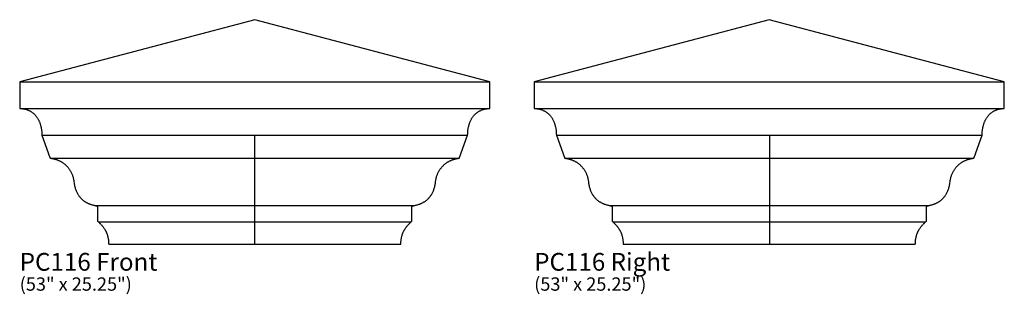
# Model space of a CAD drawing. Extents: x 0 to 111, y -6 to 25.
import ezdxf

# ---------------------------------------------------------------- set-up
doc = ezdxf.new("R2010")
doc.units = 0
doc.header["$MEASUREMENT"] = 0

msp = doc.modelspace()

# ---------------------------------------------------------------- linework, layer by layer
at = {"layer": 'HANDALSTONE_pc116', "color": 7}
for p, q in [((26.5, 25.25), (0, 18.24998)), ((53, 18.24998), (26.5, 25.25)), ((84.50001, 25.25001), (58, 18.24999)), ((111.00001, 18.24999), (84.50001, 25.25001)), ((0, 18.24999), (53, 18.24999)), ((0, 18.24998), (0, 15.24998)), ((53, 15.24998), (53, 18.24998)), ((58, 18.25), (111, 18.25)), ((58, 18.24999), (58, 15.24999)), ((111.00001, 15.24999), (111.00001, 18.24999)), ((0, 15.24998), (0.0771, 15.24901)), ((0.0771, 15.24901), (0.1529, 15.24608)), ((0.0772, 15.24999), (52.9228, 15.24999)), ((0.1529, 15.24608), (0.2276, 15.24124)), ((0.2276, 15.24124), (0.3011, 15.2345)), ((0.3011, 15.2345), (0.3734, 15.22588)), ((0.3734, 15.22588), (0.4444, 15.21541)), ((0.4444, 15.21541), (0.5143, 15.20312)), ((0.5143, 15.20312), (0.583, 15.18903)), ((0.583, 15.18903), (0.6505, 15.17316)), ((0.6505, 15.17316), (0.7169, 15.15552)), ((0.7169, 15.15552), (0.782, 15.13615)), ((0.782, 15.13615), (0.8459, 15.11508)), ((0.8459, 15.11508), (0.9086, 15.09233)), ((0.9086, 15.09233), (0.9701, 15.06792)), ((0.9701, 15.06792), (1.0304, 15.04185)), ((1.0304, 15.04185), (1.0895, 15.01419)), ((1.0895, 15.01419), (1.1474, 14.98492)), ((1.1474, 14.98492), (1.2041, 14.9541)), ((1.2041, 14.9541), (1.2596, 14.92174)), ((1.2596, 14.92174), (1.3139, 14.88785)), ((1.3139, 14.88785), (1.367, 14.85246)), ((1.367, 14.85246), (1.4189, 14.8156)), ((1.4189, 14.8156), (1.4695, 14.7773)), ((1.4695, 14.7773), (1.519, 14.73756)), ((1.519, 14.73756), (1.5673, 14.69643)), ((1.5673, 14.69643), (1.6143, 14.65392)), ((1.6143, 14.65392), (1.6602, 14.61005)), ((1.6602, 14.61005), (1.7048, 14.56483)), ((1.7048, 14.56483), (1.7482, 14.51833)), ((1.7482, 14.51833), (1.7904, 14.47054)), ((1.79046, 14.47046), (1.8314, 14.4215)), ((51.1686, 14.42149), (51.2096, 14.47054)), ((51.2096, 14.47054), (51.2518, 14.51833)), ((51.2518, 14.51833), (51.2952, 14.56483)), ((51.2952, 14.56483), (51.3398, 14.61005)), ((51.3398, 14.61005), (51.3857, 14.65392)), ((51.3857, 14.65392), (51.4327, 14.69643)), ((51.4327, 14.69643), (51.481, 14.73756)), ((51.481, 14.73756), (51.5305, 14.7773)), ((51.5305, 14.7773), (51.5811, 14.8156)), ((51.5811, 14.8156), (51.633, 14.85246)), ((51.633, 14.85246), (51.6861, 14.88785)), ((51.6861, 14.88785), (51.7404, 14.92174)), ((51.7404, 14.92174), (51.7959, 14.9541)), ((51.7959, 14.9541), (51.8526, 14.98492)), ((51.8526, 14.98492), (51.9105, 15.01419)), ((51.9105, 15.01419), (51.9696, 15.04185)), ((51.9696, 15.04185), (52.0299, 15.06792)), ((52.0299, 15.06792), (52.0914, 15.09233)), ((52.0914, 15.09233), (52.1541, 15.11508)), ((52.1541, 15.11508), (52.218, 15.13615)), ((52.218, 15.13615), (52.2831, 15.15552)), ((52.2831, 15.15552), (52.3495, 15.17316)), ((52.3495, 15.17316), (52.417, 15.18903)), ((52.417, 15.18903), (52.4857, 15.20312)), ((52.4857, 15.20312), (52.5556, 15.21541)), ((52.5556, 15.21541), (52.6266, 15.22588)), ((52.6266, 15.22588), (52.6989, 15.2345)), ((52.6989, 15.2345), (52.7724, 15.24124)), ((52.7724, 15.24124), (52.8471, 15.24608)), ((52.8471, 15.24608), (52.9229, 15.24901)), ((52.9229, 15.24901), (53, 15.24998)), ((58, 15.25), (110.92281, 15.25)), ((58, 15.25), (58.077, 15.24902)), ((58.0771, 15.24902), (58.1529, 15.24609)), ((58.1529, 15.24609), (58.2276, 15.24125)), ((58.2276, 15.24125), (58.3011, 15.23451)), ((58.3011, 15.23451), (58.3734, 15.22589)), ((58.3734, 15.22589), (58.4444, 15.21542)), ((58.4444, 15.21542), (58.5143, 15.20313)), ((58.5143, 15.20313), (58.583, 15.18904)), ((58.583, 15.18904), (58.6505, 15.17317)), ((58.6505, 15.17317), (58.7169, 15.15553)), ((58.7169, 15.15553), (58.782, 15.13616)), ((58.782, 15.13616), (58.8459, 15.11509)), ((58.8459, 15.11509), (58.9086, 15.09234)), ((58.9086, 15.09234), (58.9701, 15.06793)), ((58.9701, 15.06793), (59.0304, 15.04186)), ((59.0304, 15.04186), (59.0895, 15.0142)), ((59.0895, 15.0142), (59.1474, 14.98493)), ((59.1474, 14.98493), (59.2041, 14.95411)), ((59.2041, 14.95411), (59.2596, 14.92175)), ((59.2596, 14.92175), (59.3139, 14.88786)), ((59.3139, 14.88786), (59.367, 14.85247)), ((59.367, 14.85247), (59.4189, 14.81561)), ((59.4189, 14.81561), (59.4695, 14.77731)), ((59.4695, 14.77731), (59.519, 14.73757)), ((59.519, 14.73757), (59.5673, 14.69644)), ((59.5673, 14.69644), (59.6143, 14.65393)), ((59.6143, 14.65393), (59.6602, 14.61006)), ((59.6602, 14.61006), (59.7048, 14.56484)), ((59.7048, 14.56484), (59.7482, 14.51834)), ((59.7482, 14.51834), (59.7904, 14.47055)), ((59.7904, 14.47055), (59.8314, 14.4215)), ((109.16861, 14.4215), (109.20961, 14.47055)), ((109.20961, 14.47055), (109.25181, 14.51834)), ((109.25181, 14.51834), (109.29521, 14.56484)), ((109.29521, 14.56484), (109.33981, 14.61006)), ((109.33981, 14.61006), (109.38571, 14.65393)), ((109.38571, 14.65393), (109.43271, 14.69644)), ((109.43271, 14.69644), (109.48101, 14.73757)), ((109.48101, 14.73757), (109.53051, 14.77731)), ((109.53051, 14.77731), (109.58111, 14.81561)), ((109.58111, 14.81561), (109.63301, 14.85247)), ((109.63301, 14.85247), (109.68611, 14.88786)), ((109.68611, 14.88786), (109.74041, 14.92175)), ((109.74041, 14.92175), (109.79591, 14.95411)), ((109.79591, 14.95411), (109.85261, 14.98493)), ((109.85261, 14.98493), (109.91051, 15.0142)), ((109.91051, 15.0142), (109.96961, 15.04186)), ((109.96961, 15.04186), (110.02991, 15.06793)), ((110.02991, 15.06793), (110.09141, 15.09234)), ((110.09141, 15.09234), (110.15411, 15.11509)), ((110.15411, 15.11509), (110.21801, 15.13616)), ((110.21801, 15.13616), (110.28311, 15.15553)), ((110.28311, 15.15553), (110.34951, 15.17317)), ((110.34951, 15.17317), (110.41701, 15.18904)), ((110.41701, 15.18904), (110.48571, 15.20313)), ((110.48571, 15.20313), (110.55561, 15.21542)), ((110.55561, 15.21542), (110.62661, 15.22589)), ((110.62661, 15.22589), (110.69891, 15.23451)), ((110.69891, 15.23451), (110.77241, 15.24125)), ((110.77241, 15.24125), (110.84711, 15.24609)), ((110.84711, 15.24609), (110.92291, 15.24902)), ((110.92291, 15.24902), (111.00001, 15.24999)), ((1.8314, 14.42149), (1.8712, 14.3712)), ((1.8712, 14.3712), (1.9098, 14.3197)), ((1.9098, 14.3197), (1.9472, 14.267)), ((1.9472, 14.267), (1.9833, 14.21315)), ((1.9833, 14.21315), (2.0182, 14.15814)), ((2.0182, 14.15814), (2.0519, 14.10202)), ((2.0519, 14.10202), (2.0844, 14.04482)), ((2.0844, 14.04482), (2.1157, 13.98653)), ((2.1157, 13.98653), (2.1458, 13.92719)), ((2.1458, 13.92719), (2.1746, 13.86682)), ((2.1746, 13.86682), (2.2023, 13.80547)), ((2.2023, 13.80547), (2.2287, 13.74313)), ((2.2287, 13.74313), (2.2538, 13.67984)), ((2.2538, 13.67984), (2.2778, 13.61562)), ((2.2778, 13.61562), (2.3005, 13.55049)), ((2.3005, 13.55049), (2.3221, 13.48447)), ((2.3221, 13.48447), (2.3423, 13.4176)), ((2.3423, 13.4176), (2.3614, 13.34988)), ((2.3614, 13.34988), (2.3792, 13.28137)), ((50.6208, 13.28137), (50.6386, 13.34988)), ((50.6386, 13.34988), (50.6577, 13.4176)), ((50.6577, 13.4176), (50.6779, 13.48447)), ((50.6779, 13.48447), (50.6995, 13.55049)), ((50.6995, 13.55049), (50.7222, 13.61562)), ((50.7222, 13.61562), (50.7462, 13.67984)), ((50.7462, 13.67984), (50.7713, 13.74313)), ((50.7713, 13.74313), (50.7977, 13.80547)), ((50.7977, 13.80547), (50.8254, 13.86682)), ((50.8254, 13.86682), (50.8542, 13.92719)), ((50.8542, 13.92719), (50.8843, 13.98653)), ((50.8843, 13.98653), (50.9156, 14.04482)), ((50.9156, 14.04482), (50.9481, 14.10202)), ((50.9481, 14.10202), (50.9818, 14.15814)), ((50.9818, 14.15814), (51.0167, 14.21315)), ((51.0167, 14.21315), (51.0528, 14.267)), ((51.0528, 14.267), (51.0902, 14.3197)), ((51.0902, 14.3197), (51.1288, 14.3712)), ((51.1288, 14.3712), (51.1686, 14.42149)), ((59.8314, 14.4215), (59.8712, 14.37121)), ((59.8712, 14.37121), (59.9098, 14.31971)), ((59.9098, 14.31971), (59.9472, 14.26701)), ((59.9472, 14.26701), (59.9833, 14.21316)), ((59.9833, 14.21316), (60.0182, 14.15815)), ((60.0182, 14.15815), (60.0519, 14.10203)), ((60.0519, 14.10203), (60.0844, 14.04483)), ((60.0844, 14.04483), (60.1157, 13.98654)), ((60.1157, 13.98654), (60.1458, 13.9272)), ((60.1458, 13.9272), (60.1746, 13.86683)), ((60.1746, 13.86683), (60.2023, 13.80548)), ((60.2023, 13.80548), (60.2287, 13.74314)), ((60.2287, 13.74314), (60.2538, 13.67985)), ((60.2538, 13.67985), (60.2778, 13.61562)), ((60.2778, 13.61562), (60.3005, 13.5505)), ((60.3005, 13.5505), (60.3221, 13.48447)), ((60.3221, 13.48447), (60.3423, 13.41761)), ((60.3423, 13.41761), (60.3614, 13.34989)), ((60.3614, 13.34989), (60.3792, 13.28138)), ((108.62081, 13.28138), (108.63861, 13.34989)), ((108.63861, 13.34989), (108.65771, 13.41761)), ((108.65771, 13.41761), (108.67791, 13.48447)), ((108.67791, 13.48447), (108.69951, 13.5505)), ((108.69951, 13.5505), (108.72221, 13.61562)), ((108.72221, 13.61562), (108.74621, 13.67985)), ((108.74621, 13.67985), (108.77131, 13.74314)), ((108.77131, 13.74314), (108.79771, 13.80548)), ((108.79771, 13.80548), (108.82541, 13.86683)), ((108.82541, 13.86683), (108.85421, 13.9272)), ((108.85421, 13.9272), (108.88431, 13.98654)), ((108.88431, 13.98654), (108.91561, 14.04483)), ((108.91561, 14.04483), (108.94811, 14.10203)), ((108.94811, 14.10203), (108.98181, 14.15815)), ((108.98181, 14.15815), (109.01671, 14.21316)), ((109.01671, 14.21316), (109.05281, 14.26701)), ((109.05281, 14.26701), (109.09021, 14.31971)), ((109.09021, 14.31971), (109.12881, 14.37121)), ((109.12881, 14.37121), (109.16861, 14.4215)), ((2.3792, 13.28137), (2.3959, 13.21207)), ((2.3959, 13.21207), (2.4113, 13.14198)), ((2.4113, 13.14198), (2.4254, 13.07117)), ((2.4254, 13.07117), (2.4384, 12.99963)), ((2.4384, 12.99963), (2.4501, 12.9274)), ((2.4501, 12.9274), (2.4605, 12.85451)), ((2.4605, 12.85451), (2.4698, 12.78096)), ((2.4698, 12.78096), (2.4778, 12.70679)), ((2.4778, 12.70679), (2.4846, 12.63202)), ((2.4846, 12.63202), (2.4901, 12.55669)), ((2.4901, 12.55669), (2.4944, 12.48077)), ((2.4944, 12.48077), (2.4975, 12.40434)), ((2.4975, 12.40434), (2.4994, 12.32741)), ((2.4994, 12.32741), (2.5, 12.24998)), ((2.5, 12.24998), (50.5, 12.24998)), ((2.5, 12.24998), (3.3998, 9.75325)), ((26.484, 12.24998), (26.484, 0.0007)), ((49.6002, 9.75325), (50.5, 12.24998)), ((50.5, 12.24998), (50.5006, 12.32741)), ((50.5006, 12.32741), (50.5025, 12.40434)), ((50.5025, 12.40434), (50.5056, 12.48077)), ((50.5056, 12.48077), (50.5099, 12.55669)), ((50.5099, 12.55669), (50.5154, 12.63202)), ((50.5154, 12.63202), (50.5222, 12.70679)), ((50.5222, 12.70679), (50.5302, 12.78096)), ((50.5302, 12.78096), (50.5395, 12.85451)), ((50.5395, 12.85451), (50.5499, 12.9274)), ((50.5499, 12.9274), (50.5616, 12.99963)), ((50.5616, 12.99963), (50.5746, 13.07117)), ((50.5746, 13.07117), (50.5887, 13.14198)), ((50.5887, 13.14198), (50.6041, 13.21207)), ((50.6041, 13.21207), (50.6208, 13.28137)), ((60.3792, 13.28138), (60.3959, 13.21207)), ((60.3959, 13.21207), (60.4113, 13.14199)), ((60.4113, 13.14199), (60.4254, 13.07117)), ((60.4254, 13.07117), (60.4384, 12.99964)), ((60.4384, 12.99964), (60.4501, 12.9274)), ((60.4501, 12.9274), (60.4605, 12.85451)), ((60.4605, 12.85451), (60.4698, 12.78097)), ((60.4698, 12.78097), (60.4778, 12.70679)), ((60.4778, 12.70679), (60.4846, 12.63202)), ((60.4846, 12.63202), (60.4901, 12.55669)), ((60.4901, 12.55669), (60.4944, 12.48078)), ((60.4944, 12.48078), (60.4975, 12.40435)), ((60.4975, 12.40435), (60.4994, 12.32741)), ((60.4994, 12.32741), (60.5, 12.24999)), ((60.5, 12.24999), (108.5, 12.24999)), ((60.5, 12.24999), (61.3998, 9.75325)), ((84.516, 12.24999), (84.516, 0.00001)), ((107.60021, 9.75325), (108.50001, 12.24999)), ((108.50001, 12.24999), (108.50061, 12.32741)), ((108.50061, 12.32741), (108.50251, 12.40435)), ((108.50251, 12.40435), (108.50561, 12.48078)), ((108.50561, 12.48078), (108.50991, 12.55669)), ((108.50991, 12.55669), (108.51541, 12.63202)), ((108.51541, 12.63202), (108.52221, 12.70679)), ((108.52221, 12.70679), (108.53021, 12.78097)), ((108.53021, 12.78097), (108.53951, 12.85451)), ((108.53951, 12.85451), (108.54991, 12.9274)), ((108.54991, 12.9274), (108.56161, 12.99964)), ((108.56161, 12.99964), (108.57461, 13.07117)), ((108.57461, 13.07117), (108.58871, 13.14199)), ((108.58871, 13.14199), (108.60411, 13.21207)), ((108.60411, 13.21207), (108.62081, 13.28138)), ((3.3998, 9.75325), (3.4068, 9.73549)), ((3.4068, 9.73549), (3.4165, 9.71773)), ((3.4165, 9.71773), (3.4287, 9.70064)), ((3.4287, 9.70064), (3.4425, 9.68492)), ((3.4425, 9.68492), (3.4577, 9.67126)), ((3.4577, 9.67126), (3.4734, 9.66035)), ((3.4734, 9.66035), (3.4814, 9.65614)), ((3.4814, 9.65614), (3.4893, 9.65289)), ((3.4893, 9.65289), (3.4971, 9.65065)), ((3.4971, 9.65065), (3.5047, 9.64954)), ((3.5047, 9.64954), (3.572, 9.64348)), ((3.5047, 9.64953), (26.484, 9.64953)), ((3.572, 9.64348), (3.6447, 9.63417)), ((3.6447, 9.63417), (3.7224, 9.62146)), ((3.7224, 9.62146), (3.8046, 9.60515)), ((3.8046, 9.60515), (3.8909, 9.58507)), ((3.8909, 9.58507), (3.9355, 9.57356)), ((3.9355, 9.57356), (3.9808, 9.56105)), ((3.9808, 9.56105), (4.027, 9.54752)), ((4.027, 9.54752), (4.0739, 9.53291)), ((4.0739, 9.53291), (4.1215, 9.51726)), ((4.1215, 9.51726), (4.1698, 9.50049)), ((4.1698, 9.50049), (4.2186, 9.4826)), ((4.2186, 9.4826), (4.2679, 9.46359)), ((4.2679, 9.46359), (4.3176, 9.44341)), ((4.3176, 9.44341), (4.3678, 9.42204)), ((4.3678, 9.42204), (4.4183, 9.39948)), ((4.4183, 9.39948), (4.4691, 9.37569)), ((4.4691, 9.37569), (4.5202, 9.35063)), ((4.5202, 9.35063), (4.5714, 9.32433)), ((4.5714, 9.32433), (4.6227, 9.29671)), ((4.6227, 9.29671), (4.6742, 9.26778)), ((4.6742, 9.26778), (4.7256, 9.23752)), ((4.7256, 9.23752), (4.7769, 9.2059)), ((4.7769, 9.2059), (4.8282, 9.1729)), ((4.8282, 9.1729), (4.8793, 9.13849)), ((4.8793, 9.13849), (4.9302, 9.10265)), ((4.9302, 9.10265), (4.9808, 9.06537)), ((4.9808, 9.06537), (5.0311, 9.02663)), ((5.0311, 9.02663), (5.0811, 8.98637)), ((5.0811, 8.98637), (5.1305, 8.94463)), ((5.1305, 8.94463), (5.1795, 8.90134)), ((5.1795, 8.90134), (5.228, 8.85649)), ((26.516, 9.64953), (49.4953, 9.64953)), ((47.772, 8.85649), (47.8205, 8.90134)), ((47.8205, 8.90134), (47.8695, 8.94463)), ((47.8695, 8.94463), (47.9189, 8.98637)), ((47.9189, 8.98637), (47.9689, 9.02663)), ((47.9689, 9.02663), (48.0192, 9.06537)), ((48.0192, 9.06537), (48.0698, 9.10265)), ((48.0698, 9.10265), (48.1207, 9.13849)), ((48.1207, 9.13849), (48.1718, 9.1729)), ((48.1718, 9.1729), (48.2231, 9.2059)), ((48.2231, 9.2059), (48.2744, 9.23752)), ((48.2744, 9.23752), (48.3258, 9.26778)), ((48.3258, 9.26778), (48.3773, 9.29671)), ((48.3773, 9.29671), (48.4286, 9.32433)), ((48.4286, 9.32433), (48.4798, 9.35063)), ((48.4798, 9.35063), (48.5309, 9.37569)), ((48.5309, 9.37569), (48.5817, 9.39948)), ((48.5817, 9.39948), (48.6322, 9.42204)), ((48.6322, 9.42204), (48.6824, 9.44341)), ((48.6824, 9.44341), (48.7321, 9.46359)), ((48.7321, 9.46359), (48.7814, 9.4826)), ((48.7814, 9.4826), (48.8302, 9.50049)), ((48.8302, 9.50049), (48.8785, 9.51726)), ((48.8785, 9.51726), (48.9261, 9.53291)), ((48.9261, 9.53291), (48.973, 9.54752)), ((48.973, 9.54752), (49.0192, 9.56105)), ((49.0192, 9.56105), (49.0645, 9.57356)), ((49.0645, 9.57356), (49.1091, 9.58507)), ((49.1091, 9.58507), (49.1954, 9.60515)), ((49.1954, 9.60515), (49.2776, 9.62146)), ((49.2776, 9.62146), (49.3553, 9.63417)), ((49.3553, 9.63417), (49.428, 9.64348)), ((49.428, 9.64348), (49.4953, 9.64954)), ((49.4953, 9.64954), (49.5029, 9.65065)), ((49.5029, 9.65065), (49.5107, 9.65289)), ((49.5107, 9.65289), (49.5186, 9.65614)), ((49.5186, 9.65614), (49.5266, 9.66035)), ((49.5266, 9.66035), (49.5423, 9.67126)), ((49.5423, 9.67126), (49.5575, 9.68492)), ((49.5575, 9.68492), (49.5713, 9.70064)), ((49.5713, 9.70064), (49.5835, 9.71773)), ((49.5835, 9.71773), (49.5932, 9.73549)), ((49.5932, 9.73549), (49.6002, 9.75325)), ((61.3998, 9.75325), (61.4068, 9.73549)), ((61.4068, 9.73549), (61.4165, 9.71773)), ((61.4165, 9.71773), (61.4287, 9.70064)), ((61.4287, 9.70064), (61.4425, 9.68492)), ((61.4425, 9.68492), (61.4577, 9.67126)), ((61.4577, 9.67126), (61.4734, 9.66035)), ((61.4734, 9.66035), (61.4814, 9.65614)), ((61.4814, 9.65614), (61.4893, 9.65289)), ((61.4893, 9.65289), (61.4971, 9.65065)), ((61.4971, 9.65065), (61.5047, 9.64954)), ((61.5047, 9.64954), (61.572, 9.64348)), ((61.50471, 9.64954), (84.48399, 9.64954)), ((61.572, 9.64348), (61.6447, 9.63417)), ((61.6447, 9.63417), (61.7224, 9.62146)), ((61.7224, 9.62146), (61.8046, 9.60515)), ((61.8046, 9.60515), (61.8909, 9.58507)), ((61.8909, 9.58507), (61.9355, 9.57356)), ((61.9355, 9.57356), (61.9808, 9.56105)), ((61.9808, 9.56105), (62.027, 9.54752)), ((62.027, 9.54752), (62.0739, 9.53291)), ((62.0739, 9.53291), (62.1215, 9.51726)), ((62.1215, 9.51726), (62.1698, 9.50049)), ((62.1698, 9.50049), (62.2186, 9.4826)), ((62.2186, 9.4826), (62.2679, 9.46359)), ((62.2679, 9.46359), (62.3176, 9.44341)), ((62.3176, 9.44341), (62.3678, 9.42204)), ((62.3678, 9.42204), (62.4183, 9.39948)), ((62.4183, 9.39948), (62.4691, 9.37569)), ((62.4691, 9.37569), (62.5202, 9.35063)), ((62.5202, 9.35063), (62.5714, 9.32433)), ((62.5714, 9.32433), (62.6227, 9.29671)), ((62.6227, 9.29671), (62.6742, 9.26778)), ((62.6742, 9.26778), (62.7256, 9.23752)), ((62.7256, 9.23752), (62.7769, 9.2059)), ((62.7769, 9.2059), (62.8282, 9.1729)), ((62.8282, 9.1729), (62.8793, 9.13849)), ((62.8793, 9.13849), (62.9302, 9.10265)), ((62.9302, 9.10265), (62.9808, 9.06537)), ((62.9808, 9.06537), (63.0311, 9.02663)), ((63.0311, 9.02663), (63.0811, 8.98637)), ((63.0811, 8.98637), (63.1305, 8.94463)), ((63.1305, 8.94463), (63.1795, 8.90134)), ((63.1795, 8.90134), (63.228, 8.85649)), ((84.516, 9.64954), (107.49528, 9.64954)), ((105.77201, 8.85649), (105.82051, 8.90134)), ((105.82051, 8.90134), (105.86951, 8.94463)), ((105.86951, 8.94463), (105.91891, 8.98637)), ((105.91891, 8.98637), (105.96891, 9.02663)), ((105.96891, 9.02663), (106.01921, 9.06537)), ((106.01921, 9.06537), (106.06981, 9.10265)), ((106.06981, 9.10265), (106.12071, 9.13849)), ((106.12071, 9.13849), (106.17181, 9.1729)), ((106.17181, 9.1729), (106.22311, 9.2059)), ((106.22311, 9.2059), (106.27441, 9.23752)), ((106.27441, 9.23752), (106.32581, 9.26778)), ((106.32581, 9.26778), (106.37731, 9.29671)), ((106.37731, 9.29671), (106.42861, 9.32433)), ((106.42861, 9.32433), (106.47981, 9.35063)), ((106.47981, 9.35063), (106.53091, 9.37569)), ((106.53091, 9.37569), (106.58171, 9.39948)), ((106.58171, 9.39948), (106.63221, 9.42204)), ((106.63221, 9.42204), (106.68241, 9.44341)), ((106.68241, 9.44341), (106.73211, 9.46359)), ((106.73211, 9.46359), (106.78141, 9.4826)), ((106.78141, 9.4826), (106.83021, 9.50049)), ((106.83021, 9.50049), (106.87851, 9.51726)), ((106.87851, 9.51726), (106.92611, 9.53291)), ((106.92611, 9.53291), (106.97301, 9.54752)), ((106.97301, 9.54752), (107.01921, 9.56105)), ((107.01921, 9.56105), (107.06451, 9.57356)), ((107.06451, 9.57356), (107.10911, 9.58507)), ((107.10911, 9.58507), (107.19541, 9.60515)), ((107.19541, 9.60515), (107.27761, 9.62146)), ((107.27761, 9.62146), (107.35531, 9.63417)), ((107.35531, 9.63417), (107.42801, 9.64348)), ((107.42801, 9.64348), (107.49531, 9.64954)), ((107.49531, 9.64954), (107.50291, 9.65065)), ((107.50291, 9.65065), (107.51071, 9.65289)), ((107.51071, 9.65289), (107.51861, 9.65614)), ((107.51861, 9.65614), (107.52661, 9.66035)), ((107.52661, 9.66035), (107.54231, 9.67126)), ((107.54231, 9.67126), (107.55751, 9.68492)), ((107.55751, 9.68492), (107.57131, 9.70064)), ((107.57131, 9.70064), (107.58351, 9.71773)), ((107.58351, 9.71773), (107.59321, 9.73549)), ((107.59321, 9.73549), (107.60021, 9.75325)), ((5.228, 8.85649), (5.2758, 8.81006)), ((5.2758, 8.81006), (5.323, 8.76204)), ((5.323, 8.76204), (5.3694, 8.71239)), ((5.3694, 8.71239), (5.4151, 8.66109)), ((5.4151, 8.66109), (5.4599, 8.60812)), ((5.4599, 8.60812), (5.5039, 8.55347)), ((5.5039, 8.55347), (5.5469, 8.4971)), ((5.5469, 8.4971), (5.5889, 8.43901)), ((5.5889, 8.43901), (5.6298, 8.37915)), ((5.6298, 8.37915), (5.6697, 8.31752)), ((5.6697, 8.31752), (5.7083, 8.25409)), ((5.7083, 8.25409), (5.7458, 8.18884)), ((5.7458, 8.18884), (5.782, 8.12175)), ((5.782, 8.12175), (5.8168, 8.0528)), ((5.8168, 8.0528), (5.8502, 7.98195)), ((5.8502, 7.98195), (5.8822, 7.90919)), ((5.8822, 7.90919), (5.9127, 7.8345)), ((5.9127, 7.8345), (5.9417, 7.75787)), ((47.0583, 7.75787), (47.0873, 7.8345)), ((47.0873, 7.8345), (47.1178, 7.90919)), ((47.1178, 7.90919), (47.1498, 7.98195)), ((47.1498, 7.98195), (47.1832, 8.0528)), ((47.1832, 8.0528), (47.218, 8.12175)), ((47.218, 8.12175), (47.2542, 8.18884)), ((47.2542, 8.18884), (47.2917, 8.25409)), ((47.2917, 8.25409), (47.3303, 8.31752)), ((47.3303, 8.31752), (47.3702, 8.37915)), ((47.3702, 8.37915), (47.4111, 8.43901)), ((47.4111, 8.43901), (47.4531, 8.4971)), ((47.4531, 8.4971), (47.4961, 8.55347)), ((47.4961, 8.55347), (47.5401, 8.60812)), ((47.5401, 8.60812), (47.5849, 8.66109)), ((47.5849, 8.66109), (47.6306, 8.71239)), ((47.6306, 8.71239), (47.677, 8.76204)), ((47.677, 8.76204), (47.7242, 8.81006)), ((47.7242, 8.81006), (47.772, 8.85649)), ((63.228, 8.85649), (63.2758, 8.81006)), ((63.2758, 8.81006), (63.323, 8.76204)), ((63.323, 8.76204), (63.3694, 8.71239)), ((63.3694, 8.71239), (63.4151, 8.66109)), ((63.4151, 8.66109), (63.4599, 8.60812)), ((63.4599, 8.60812), (63.5039, 8.55347)), ((63.5039, 8.55347), (63.5469, 8.4971)), ((63.5469, 8.4971), (63.5889, 8.43901)), ((63.5889, 8.43901), (63.6298, 8.37915)), ((63.6298, 8.37915), (63.6697, 8.31752)), ((63.6697, 8.31752), (63.7083, 8.25409)), ((63.7083, 8.25409), (63.7458, 8.18884)), ((63.7458, 8.18884), (63.782, 8.12175)), ((63.782, 8.12175), (63.8168, 8.0528)), ((63.8168, 8.0528), (63.8502, 7.98195)), ((63.8502, 7.98195), (63.8822, 7.90919)), ((63.8822, 7.90919), (63.9127, 7.8345)), ((63.9127, 7.8345), (63.9417, 7.75787)), ((105.05831, 7.75787), (105.08731, 7.8345)), ((105.08731, 7.8345), (105.11781, 7.90919)), ((105.11781, 7.90919), (105.14981, 7.98195)), ((105.14981, 7.98195), (105.18321, 8.0528)), ((105.18321, 8.0528), (105.21801, 8.12175)), ((105.21801, 8.12175), (105.25421, 8.18884)), ((105.25421, 8.18884), (105.29171, 8.25409)), ((105.29171, 8.25409), (105.33031, 8.31752)), ((105.33031, 8.31752), (105.37021, 8.37915)), ((105.37021, 8.37915), (105.41111, 8.43901)), ((105.41111, 8.43901), (105.45311, 8.4971)), ((105.45311, 8.4971), (105.49611, 8.55347)), ((105.49611, 8.55347), (105.54011, 8.60812)), ((105.54011, 8.60812), (105.58491, 8.66109)), ((105.58491, 8.66109), (105.63061, 8.71239)), ((105.63061, 8.71239), (105.67701, 8.76204)), ((105.67701, 8.76204), (105.72421, 8.81006)), ((105.72421, 8.81006), (105.77201, 8.85649)), ((5.9417, 7.75787), (5.969, 7.67924)), ((5.969, 7.67924), (5.9946, 7.59863)), ((5.9946, 7.59863), (6.0185, 7.51601)), ((6.0185, 7.51601), (6.0407, 7.43134)), ((6.0407, 7.43134), (6.061, 7.3446)), ((6.061, 7.3446), (6.0794, 7.25578)), ((6.0794, 7.25578), (6.0958, 7.16486)), ((6.0958, 7.16486), (6.1102, 7.07179)), ((6.1102, 7.07179), (6.1371, 6.86525)), ((6.1371, 6.86525), (6.1539, 6.75713)), ((6.1539, 6.75713), (6.1729, 6.65218)), ((46.8271, 6.65218), (46.8461, 6.75713)), ((46.8461, 6.75713), (46.8629, 6.86525)), ((46.8629, 6.86525), (46.8898, 7.07179)), ((46.8898, 7.07179), (46.9042, 7.16486)), ((46.9042, 7.16486), (46.9206, 7.25578)), ((46.9206, 7.25578), (46.939, 7.3446)), ((46.939, 7.3446), (46.9593, 7.43134)), ((46.9593, 7.43134), (46.9815, 7.51601)), ((46.9815, 7.51601), (47.0054, 7.59863)), ((47.0054, 7.59863), (47.031, 7.67924)), ((47.031, 7.67924), (47.0583, 7.75787)), ((63.9417, 7.75787), (63.969, 7.67924)), ((63.969, 7.67924), (63.9946, 7.59863)), ((63.9946, 7.59863), (64.0185, 7.51601)), ((64.0185, 7.51601), (64.0407, 7.43134)), ((64.0407, 7.43134), (64.061, 7.3446)), ((64.061, 7.3446), (64.0794, 7.25578)), ((64.0794, 7.25578), (64.0958, 7.16486)), ((64.0958, 7.16486), (64.1102, 7.07179)), ((64.1102, 7.07179), (64.1371, 6.86525)), ((64.1371, 6.86525), (64.1539, 6.75713)), ((64.1539, 6.75713), (64.1729, 6.65218)), ((104.82711, 6.65218), (104.84611, 6.75713)), ((104.84611, 6.75713), (104.86291, 6.86525)), ((104.86291, 6.86525), (104.88981, 7.07179)), ((104.88981, 7.07179), (104.90421, 7.16486)), ((104.90421, 7.16486), (104.92061, 7.25578)), ((104.92061, 7.25578), (104.93901, 7.3446)), ((104.93901, 7.3446), (104.95931, 7.43134)), ((104.95931, 7.43134), (104.98151, 7.51601)), ((104.98151, 7.51601), (105.00541, 7.59863)), ((105.00541, 7.59863), (105.03101, 7.67924)), ((105.03101, 7.67924), (105.05831, 7.75787)), ((6.1729, 6.65218), (6.1942, 6.55035)), ((6.1942, 6.55035), (6.2175, 6.4516)), ((6.2175, 6.4516), (6.2429, 6.35588)), ((6.2429, 6.35588), (6.2702, 6.26314)), ((6.2702, 6.26314), (6.2994, 6.17332)), ((6.2994, 6.17332), (6.3304, 6.0864)), ((6.3304, 6.0864), (6.3632, 6.0023)), ((6.3632, 6.0023), (6.3976, 5.92097)), ((6.3976, 5.92097), (6.4336, 5.84241)), ((6.4336, 5.84241), (6.4711, 5.76651)), ((6.4711, 5.76651), (6.51, 5.69324)), ((6.51, 5.69324), (6.5502, 5.62257)), ((6.5502, 5.62257), (6.5918, 5.55444)), ((6.5918, 5.55444), (6.6346, 5.4888)), ((46.3654, 5.4888), (46.4082, 5.55444)), ((46.4082, 5.55444), (46.4498, 5.62257)), ((46.4498, 5.62257), (46.49, 5.69324)), ((46.49, 5.69324), (46.5289, 5.76651)), ((46.5289, 5.76651), (46.5664, 5.84241)), ((46.5664, 5.84241), (46.6024, 5.92097)), ((46.6024, 5.92097), (46.6368, 6.0023)), ((46.6368, 6.0023), (46.6696, 6.0864)), ((46.6696, 6.0864), (46.7006, 6.17332)), ((46.7006, 6.17332), (46.7298, 6.26314)), ((46.7298, 6.26314), (46.7571, 6.35588)), ((46.7571, 6.35588), (46.7825, 6.4516)), ((46.7825, 6.4516), (46.8058, 6.55035)), ((46.8058, 6.55035), (46.8271, 6.65218)), ((64.1729, 6.65218), (64.1942, 6.55035)), ((64.1942, 6.55035), (64.2175, 6.4516)), ((64.2175, 6.4516), (64.2429, 6.35588)), ((64.2429, 6.35588), (64.2702, 6.26314)), ((64.2702, 6.26314), (64.2994, 6.17332)), ((64.2994, 6.17332), (64.3304, 6.0864)), ((64.3304, 6.0864), (64.3632, 6.0023)), ((64.3632, 6.0023), (64.3976, 5.92097)), ((64.3976, 5.92097), (64.4336, 5.84241)), ((64.4336, 5.84241), (64.4711, 5.76651)), ((64.4711, 5.76651), (64.51, 5.69324)), ((64.51, 5.69324), (64.5502, 5.62257)), ((64.5502, 5.62257), (64.5918, 5.55444)), ((64.5918, 5.55444), (64.6346, 5.4888)), ((104.36541, 5.4888), (104.40821, 5.55444)), ((104.40821, 5.55444), (104.44981, 5.62257)), ((104.44981, 5.62257), (104.49001, 5.69324)), ((104.49001, 5.69324), (104.52891, 5.76651)), ((104.52891, 5.76651), (104.56641, 5.84241)), ((104.56641, 5.84241), (104.60241, 5.92097)), ((104.60241, 5.92097), (104.63681, 6.0023)), ((104.63681, 6.0023), (104.66961, 6.0864)), ((104.66961, 6.0864), (104.70061, 6.17332)), ((104.70061, 6.17332), (104.72981, 6.26314)), ((104.72981, 6.26314), (104.75711, 6.35588)), ((104.75711, 6.35588), (104.78251, 6.4516)), ((104.78251, 6.4516), (104.80581, 6.55035)), ((104.80581, 6.55035), (104.82711, 6.65218)), ((6.6346, 5.4888), (6.6784, 5.4256)), ((6.6784, 5.4256), (6.7234, 5.36479)), ((6.7234, 5.36479), (6.7693, 5.30634)), ((6.7693, 5.30634), (6.8161, 5.25017)), ((6.8161, 5.25017), (6.8638, 5.19624)), ((6.8638, 5.19624), (6.9122, 5.14452)), ((6.9122, 5.14452), (6.9613, 5.09496)), ((6.9613, 5.09496), (7.011, 5.04747)), ((7.011, 5.04747), (7.0612, 5.00206)), ((7.0612, 5.00206), (7.1119, 4.95863)), ((7.1119, 4.95863), (7.163, 4.91718)), ((7.163, 4.91718), (7.2144, 4.87761)), ((7.2144, 4.87761), (7.266, 4.8399)), ((7.266, 4.8399), (7.3177, 4.80402)), ((7.3177, 4.80402), (7.3696, 4.76988)), ((7.3696, 4.76988), (7.4214, 4.73746)), ((7.4214, 4.73746), (7.4732, 4.7067)), ((7.4732, 4.7067), (7.5248, 4.67754)), ((7.5248, 4.67754), (7.5762, 4.64995)), ((7.5762, 4.64995), (7.6274, 4.62387)), ((7.6274, 4.62387), (7.6781, 4.59927)), ((7.6781, 4.59927), (7.7284, 4.57608)), ((7.7284, 4.57608), (7.7782, 4.55426)), ((7.7782, 4.55426), (7.8274, 4.53375)), ((7.8274, 4.53375), (7.8759, 4.51453)), ((7.8759, 4.51453), (7.9237, 4.49652)), ((7.9237, 4.49652), (7.9707, 4.47968)), ((7.9707, 4.47968), (8.0619, 4.44934)), ((8.0619, 4.44934), (8.1488, 4.42311)), ((44.8512, 4.42311), (44.9381, 4.44934)), ((44.9381, 4.44934), (45.0293, 4.47968)), ((45.0293, 4.47968), (45.0763, 4.49652)), ((45.0763, 4.49652), (45.1241, 4.51453)), ((45.1241, 4.51453), (45.1726, 4.53375)), ((45.1726, 4.53375), (45.2218, 4.55426)), ((45.2218, 4.55426), (45.2716, 4.57608)), ((45.2716, 4.57608), (45.3219, 4.59927)), ((45.3219, 4.59927), (45.3726, 4.62387)), ((45.3726, 4.62387), (45.4238, 4.64995)), ((45.4238, 4.64995), (45.4752, 4.67754)), ((45.4752, 4.67754), (45.5268, 4.7067)), ((45.5268, 4.7067), (45.5786, 4.73746)), ((45.5786, 4.73746), (45.6304, 4.76988)), ((45.6304, 4.76988), (45.6823, 4.80402)), ((45.6823, 4.80402), (45.734, 4.8399)), ((45.734, 4.8399), (45.7856, 4.87761)), ((45.7856, 4.87761), (45.837, 4.91718)), ((45.837, 4.91718), (45.8881, 4.95863)), ((45.8881, 4.95863), (45.9388, 5.00206)), ((45.9388, 5.00206), (45.989, 5.04747)), ((45.989, 5.04747), (46.0387, 5.09496)), ((46.0387, 5.09496), (46.0878, 5.14452)), ((46.0878, 5.14452), (46.1362, 5.19624)), ((46.1362, 5.19624), (46.1839, 5.25017)), ((46.1839, 5.25017), (46.2307, 5.30634)), ((46.2307, 5.30634), (46.2766, 5.36479)), ((46.2766, 5.36479), (46.3216, 5.4256)), ((46.3216, 5.4256), (46.3654, 5.4888)), ((64.6346, 5.4888), (64.6784, 5.4256)), ((64.6784, 5.4256), (64.7234, 5.36479)), ((64.7234, 5.36479), (64.7693, 5.30634)), ((64.7693, 5.30634), (64.8161, 5.25017)), ((64.8161, 5.25017), (64.8638, 5.19624)), ((64.8638, 5.19624), (64.9122, 5.14452)), ((64.9122, 5.14452), (64.9613, 5.09496)), ((64.9613, 5.09496), (65.011, 5.04747)), ((65.011, 5.04747), (65.0612, 5.00206)), ((65.0612, 5.00206), (65.1119, 4.95863)), ((65.1119, 4.95863), (65.163, 4.91718)), ((65.163, 4.91718), (65.2144, 4.87761)), ((65.2144, 4.87761), (65.266, 4.8399)), ((65.266, 4.8399), (65.3177, 4.80402)), ((65.3177, 4.80402), (65.3696, 4.76988)), ((65.3696, 4.76988), (65.4214, 4.73746)), ((65.4214, 4.73746), (65.4732, 4.7067)), ((65.4732, 4.7067), (65.5248, 4.67754)), ((65.5248, 4.67754), (65.5762, 4.64995)), ((65.5762, 4.64995), (65.6274, 4.62387)), ((65.6274, 4.62387), (65.6781, 4.59927)), ((65.6781, 4.59927), (65.7284, 4.57608)), ((65.7284, 4.57608), (65.7782, 4.55426)), ((65.7782, 4.55426), (65.8274, 4.53375)), ((65.8274, 4.53375), (65.8759, 4.51453)), ((65.8759, 4.51453), (65.9237, 4.49652)), ((65.9237, 4.49652), (65.9707, 4.47968)), ((65.9707, 4.47968), (66.0619, 4.44934)), ((66.0619, 4.44934), (66.1488, 4.42311)), ((102.85121, 4.42311), (102.93811, 4.44934)), ((102.93811, 4.44934), (103.02931, 4.47968)), ((103.02931, 4.47968), (103.07631, 4.49652)), ((103.07631, 4.49652), (103.12411, 4.51453)), ((103.12411, 4.51453), (103.17261, 4.53375)), ((103.17261, 4.53375), (103.22181, 4.55426)), ((103.22181, 4.55426), (103.27161, 4.57608)), ((103.27161, 4.57608), (103.32191, 4.59927)), ((103.32191, 4.59927), (103.37261, 4.62387)), ((103.37261, 4.62387), (103.42381, 4.64995)), ((103.42381, 4.64995), (103.47521, 4.67754)), ((103.47521, 4.67754), (103.52681, 4.7067)), ((103.52681, 4.7067), (103.57861, 4.73746)), ((103.57861, 4.73746), (103.63041, 4.76988)), ((103.63041, 4.76988), (103.68231, 4.80402)), ((103.68231, 4.80402), (103.73401, 4.8399)), ((103.73401, 4.8399), (103.78561, 4.87761)), ((103.78561, 4.87761), (103.83701, 4.91718)), ((103.83701, 4.91718), (103.88811, 4.95863)), ((103.88811, 4.95863), (103.93881, 5.00206)), ((103.93881, 5.00206), (103.98901, 5.04747)), ((103.98901, 5.04747), (104.03871, 5.09496)), ((104.03871, 5.09496), (104.08781, 5.14452)), ((104.08781, 5.14452), (104.13621, 5.19624)), ((104.13621, 5.19624), (104.18391, 5.25017)), ((104.18391, 5.25017), (104.23071, 5.30634)), ((104.23071, 5.30634), (104.27661, 5.36479)), ((104.27661, 5.36479), (104.32161, 5.4256)), ((104.32161, 5.4256), (104.36541, 5.4888)), ((8.1488, 4.42311), (8.2311, 4.40059)), ((8.2311, 4.40059), (8.3079, 4.38141)), ((8.3079, 4.38141), (8.3788, 4.36516)), ((8.3788, 4.36516), (8.4431, 4.35146)), ((8.4431, 4.35146), (8.5495, 4.33014)), ((8.4431, 4.35145), (26.484, 4.35145)), ((8.5495, 4.33014), (8.5905, 4.32173)), ((8.5905, 4.32173), (8.6225, 4.31433)), ((8.6225, 4.31433), (8.6635, 4.30237)), ((8.6635, 4.30237), (8.6814, 4.29602)), ((8.6814, 4.29602), (8.6976, 4.2894)), ((8.6976, 4.2894), (8.7122, 4.28249)), ((8.7122, 4.28249), (8.7252, 4.27528)), ((8.7252, 4.27528), (8.7367, 4.26775)), ((8.7367, 4.26775), (8.7467, 4.25989)), ((8.7467, 4.25989), (8.7553, 4.25166)), ((8.7553, 4.25166), (8.7625, 4.24307)), ((8.7625, 4.24307), (8.7684, 4.2341)), ((8.7684, 4.2341), (8.773, 4.22472)), ((8.773, 4.22472), (8.7763, 4.2149)), ((8.7763, 4.2149), (8.7785, 4.20467)), ((8.7785, 4.20467), (8.7795, 4.19397)), ((8.7795, 4.19397), (8.7795, 2.5971)), ((26.516, 4.35145), (44.5569, 4.35145)), ((44.2205, 4.19397), (44.2215, 4.20467)), ((44.2205, 2.5971), (44.2205, 4.19397)), ((44.2215, 4.20467), (44.2237, 4.2149)), ((44.2237, 4.2149), (44.227, 4.22472)), ((44.227, 4.22472), (44.2316, 4.2341)), ((44.2316, 4.2341), (44.2375, 4.24307)), ((44.2375, 4.24307), (44.2447, 4.25166)), ((44.2447, 4.25166), (44.2533, 4.25989)), ((44.2533, 4.25989), (44.2633, 4.26775)), ((44.2633, 4.26775), (44.2748, 4.27528)), ((44.2748, 4.27528), (44.2878, 4.28249)), ((44.2878, 4.28249), (44.3024, 4.2894)), ((44.3024, 4.2894), (44.3186, 4.29602)), ((44.3186, 4.29602), (44.3365, 4.30237)), ((44.3365, 4.30237), (44.3775, 4.31433)), ((44.3775, 4.31433), (44.4095, 4.32173)), ((44.4095, 4.32173), (44.4505, 4.33014)), ((44.4505, 4.33014), (44.5569, 4.35146)), ((44.5569, 4.35146), (44.6212, 4.36516)), ((44.6212, 4.36516), (44.6921, 4.38141)), ((44.6921, 4.38141), (44.7689, 4.40059)), ((44.7689, 4.40059), (44.8512, 4.42311)), ((66.1488, 4.42311), (66.2311, 4.40059)), ((66.2311, 4.40059), (66.3079, 4.38141)), ((66.3079, 4.38141), (66.3788, 4.36516)), ((66.3788, 4.36516), (66.4431, 4.35146)), ((66.4431, 4.35146), (84.484, 4.35146)), ((66.4431, 4.35146), (66.5495, 4.33014)), ((66.5495, 4.33014), (66.5905, 4.32173)), ((66.5905, 4.32173), (66.6225, 4.31433)), ((66.6225, 4.31433), (66.6635, 4.30237)), ((66.6635, 4.30237), (66.6814, 4.29602)), ((66.6814, 4.29602), (66.6976, 4.2894)), ((66.6976, 4.2894), (66.7122, 4.28249)), ((66.7122, 4.28249), (66.7252, 4.27528)), ((66.7252, 4.27528), (66.7367, 4.26775)), ((66.7367, 4.26775), (66.7467, 4.25989)), ((66.7467, 4.25989), (66.7553, 4.25166)), ((66.7553, 4.25166), (66.7625, 4.24307)), ((66.7625, 4.24307), (66.7684, 4.2341)), ((66.7684, 4.2341), (66.773, 4.22472)), ((66.773, 4.22472), (66.7763, 4.2149)), ((66.7763, 4.2149), (66.7785, 4.20467)), ((66.7785, 4.20467), (66.7795, 4.19397)), ((66.7795, 4.19397), (66.7795, 2.5971)), ((84.516, 4.35146), (102.55689, 4.35146)), ((102.22051, 4.19397), (102.22151, 4.20467)), ((102.22051, 2.5971), (102.22051, 4.19397)), ((102.22151, 4.20467), (102.22371, 4.2149)), ((102.22371, 4.2149), (102.22701, 4.22472)), ((102.22701, 4.22472), (102.23161, 4.2341)), ((102.23161, 4.2341), (102.23751, 4.24307)), ((102.23751, 4.24307), (102.24471, 4.25166)), ((102.24471, 4.25166), (102.25331, 4.25989)), ((102.25331, 4.25989), (102.26331, 4.26775)), ((102.26331, 4.26775), (102.27481, 4.27528)), ((102.27481, 4.27528), (102.28781, 4.28249)), ((102.28781, 4.28249), (102.30241, 4.2894)), ((102.30241, 4.2894), (102.31861, 4.29602)), ((102.31861, 4.29602), (102.33651, 4.30237)), ((102.33651, 4.30237), (102.37751, 4.31433)), ((102.37751, 4.31433), (102.40951, 4.32173)), ((102.40951, 4.32173), (102.45051, 4.33014)), ((102.45051, 4.33014), (102.55691, 4.35146)), ((102.55691, 4.35146), (102.62121, 4.36516)), ((102.62121, 4.36516), (102.69211, 4.38141)), ((102.69211, 4.38141), (102.76891, 4.40059)), ((102.76891, 4.40059), (102.85121, 4.42311)), ((8.7795, 2.5971), (8.78, 2.5921)), ((8.78, 2.5921), (8.7814, 2.5873)), ((8.7814, 2.5873), (8.7838, 2.583)), ((8.7838, 2.583), (8.7872, 2.5792)), ((8.7872, 2.5792), (8.8662, 2.5044)), ((8.8662, 2.5044), (26.484, 2.5044)), ((8.8662, 2.5044), (8.9536, 2.4221)), ((8.9536, 2.4221), (9.0475, 2.3313)), ((9.0475, 2.3313), (9.0963, 2.2826)), ((9.0963, 2.2826), (9.1461, 2.2314)), ((9.1461, 2.2314), (9.1966, 2.1778)), ((26.516, 2.5044), (44.1338, 2.5044)), ((43.8034, 2.1778), (43.8539, 2.2314)), ((43.8539, 2.2314), (43.9037, 2.2826)), ((43.9037, 2.2826), (43.9525, 2.3313)), ((43.9525, 2.3313), (44.0464, 2.4221)), ((44.0464, 2.4221), (44.1338, 2.5044)), ((44.1338, 2.5044), (44.2128, 2.5792)), ((44.2128, 2.5792), (44.2162, 2.583)), ((44.2162, 2.583), (44.2186, 2.5873)), ((44.2186, 2.5873), (44.22, 2.5921)), ((44.22, 2.5921), (44.2205, 2.5971)), ((66.7795, 2.5971), (66.78, 2.5921)), ((66.78, 2.5921), (66.7814, 2.5873)), ((66.7814, 2.5873), (66.7838, 2.583)), ((66.7838, 2.583), (66.7872, 2.5792)), ((66.7872, 2.5792), (66.8662, 2.5044)), ((66.8662, 2.50441), (84.484, 2.50441)), ((66.8662, 2.5044), (66.9536, 2.4221)), ((66.9536, 2.4221), (67.0475, 2.3313)), ((67.0475, 2.3313), (67.0963, 2.2826)), ((67.0963, 2.2826), (67.1461, 2.2314)), ((67.1461, 2.2314), (67.1966, 2.1778)), ((84.516, 2.50441), (102.1338, 2.50441)), ((101.80341, 2.1778), (101.85391, 2.2314)), ((101.85391, 2.2314), (101.90371, 2.2826)), ((101.90371, 2.2826), (101.95251, 2.3313)), ((101.95251, 2.3313), (102.04641, 2.4221)), ((102.04641, 2.4221), (102.13381, 2.5044)), ((102.13381, 2.5044), (102.21281, 2.5792)), ((102.21281, 2.5792), (102.21621, 2.583)), ((102.21621, 2.583), (102.21861, 2.5873)), ((102.21861, 2.5873), (102.22001, 2.5921)), ((102.22001, 2.5921), (102.22051, 2.5971)), ((9.1966, 2.1778), (9.2475, 2.1216)), ((9.2475, 2.1216), (9.2987, 2.0627)), ((9.2987, 2.0627), (9.35, 2.001)), ((9.35, 2.001), (9.401, 1.9365)), ((9.401, 1.9365), (9.4516, 1.869)), ((9.4516, 1.869), (9.5015, 1.7984)), ((9.5015, 1.7984), (9.5505, 1.7246)), ((9.5505, 1.7246), (9.5984, 1.6476)), ((9.5984, 1.6476), (9.6218, 1.6079)), ((9.6218, 1.6079), (9.6449, 1.5673)), ((9.6449, 1.5673), (9.6676, 1.5258)), ((9.6676, 1.5258), (9.6899, 1.4834)), ((9.6899, 1.4834), (9.7117, 1.4402)), ((9.7117, 1.4402), (9.733, 1.3961)), ((9.733, 1.3961), (9.7539, 1.351)), ((9.7539, 1.351), (9.7742, 1.305)), ((9.7742, 1.305), (9.7939, 1.2581)), ((9.7939, 1.2581), (9.813, 1.2102)), ((9.813, 1.2102), (9.8315, 1.1614)), ((9.8315, 1.1614), (9.8493, 1.1116)), ((9.8493, 1.1116), (9.8665, 1.0608)), ((43.1335, 1.0608), (43.1507, 1.1116)), ((43.1507, 1.1116), (43.1685, 1.1614)), ((43.1685, 1.1614), (43.187, 1.2102)), ((43.187, 1.2102), (43.2061, 1.2581)), ((43.2061, 1.2581), (43.2258, 1.305)), ((43.2258, 1.305), (43.2461, 1.351)), ((43.2461, 1.351), (43.267, 1.3961)), ((43.267, 1.3961), (43.2883, 1.4402)), ((43.2883, 1.4402), (43.3101, 1.4834)), ((43.3101, 1.4834), (43.3324, 1.5258)), ((43.3324, 1.5258), (43.3551, 1.5673)), ((43.3551, 1.5673), (43.3782, 1.6079)), ((43.3782, 1.6079), (43.4016, 1.6476)), ((43.4016, 1.6476), (43.4495, 1.7246)), ((43.4495, 1.7246), (43.4985, 1.7984)), ((43.4985, 1.7984), (43.5484, 1.869)), ((43.5484, 1.869), (43.599, 1.9365)), ((43.599, 1.9365), (43.65, 2.001)), ((43.65, 2.001), (43.7013, 2.0627)), ((43.7013, 2.0627), (43.7525, 2.1216)), ((43.7525, 2.1216), (43.8034, 2.1778)), ((67.1966, 2.1778), (67.2475, 2.1216)), ((67.2475, 2.1216), (67.2987, 2.0627)), ((67.2987, 2.0627), (67.35, 2.001)), ((67.35, 2.001), (67.401, 1.9365)), ((67.401, 1.9365), (67.4516, 1.869)), ((67.4516, 1.869), (67.5015, 1.7984)), ((67.5015, 1.7984), (67.5505, 1.7246)), ((67.5505, 1.7246), (67.5984, 1.6476)), ((67.5984, 1.6476), (67.6218, 1.6079)), ((67.6218, 1.6079), (67.6449, 1.5673)), ((67.6449, 1.5673), (67.6676, 1.5258)), ((67.6676, 1.5258), (67.6899, 1.4834)), ((67.6899, 1.4834), (67.7117, 1.4402)), ((67.7117, 1.4402), (67.733, 1.3961)), ((67.733, 1.3961), (67.7539, 1.351)), ((67.7539, 1.351), (67.7742, 1.305)), ((67.7742, 1.305), (67.7939, 1.2581)), ((67.7939, 1.2581), (67.813, 1.2102)), ((67.813, 1.2102), (67.8315, 1.1614)), ((67.8315, 1.1614), (67.8493, 1.1116)), ((67.8493, 1.1116), (67.8665, 1.0608)), ((101.13351, 1.0608), (101.15071, 1.1116)), ((101.15071, 1.1116), (101.16851, 1.1614)), ((101.16851, 1.1614), (101.18701, 1.2102)), ((101.18701, 1.2102), (101.20611, 1.2581)), ((101.20611, 1.2581), (101.22581, 1.305)), ((101.22581, 1.305), (101.24611, 1.351)), ((101.24611, 1.351), (101.26701, 1.3961)), ((101.26701, 1.3961), (101.28831, 1.4402)), ((101.28831, 1.4402), (101.31011, 1.4834)), ((101.31011, 1.4834), (101.33241, 1.5258)), ((101.33241, 1.5258), (101.35511, 1.5673)), ((101.35511, 1.5673), (101.37821, 1.6079)), ((101.37821, 1.6079), (101.40161, 1.6476)), ((101.40161, 1.6476), (101.44951, 1.7246)), ((101.44951, 1.7246), (101.49851, 1.7984)), ((101.49851, 1.7984), (101.54841, 1.869)), ((101.54841, 1.869), (101.59901, 1.9365)), ((101.59901, 1.9365), (101.65001, 2.001)), ((101.65001, 2.001), (101.70131, 2.0627)), ((101.70131, 2.0627), (101.75251, 2.1216)), ((101.75251, 2.1216), (101.80341, 2.1778)), ((9.8665, 1.0608), (9.883, 1.009)), ((9.883, 1.009), (9.8987, 0.9562)), ((9.8987, 0.9562), (9.9136, 0.9024)), ((9.9136, 0.9024), (9.9278, 0.8475)), ((9.9278, 0.8475), (9.9411, 0.7916)), ((9.9411, 0.7916), (9.9536, 0.7347)), ((9.9536, 0.7347), (9.9651, 0.6766)), ((9.9651, 0.6766), (9.9758, 0.6175)), ((9.9758, 0.6175), (9.9856, 0.5573)), ((9.9856, 0.5573), (9.9943, 0.496)), ((9.9943, 0.496), (10.0021, 0.4335)), ((10.0021, 0.4335), (10.0088, 0.37)), ((10.0088, 0.37), (10.0145, 0.3052)), ((10.0145, 0.3052), (10.0191, 0.2394)), ((10.0191, 0.2394), (10.0227, 0.1723)), ((10.0227, 0.1723), (10.025, 0.1041)), ((10.025, 0.1041), (10.0262, 0.0347)), ((10.0262, 0.0347), (10.027, 0.0277)), ((10.027, 0.0277), (10.029, 0.0212)), ((10.029, 0.0212), (10.0323, 0.0153)), ((10.0323, 0.0153), (10.0366, 0.0102)), ((10.0366, 0.0102), (10.0417, 0.0059)), ((10.0417, 0.0059), (10.0477, 0.0027)), ((10.0477, 0.0027), (10.0542, 0.0007)), ((10.0542, 0.0007), (10.0612, 0)), ((10.0612, 0), (42.9388, 0)), ((42.9388, 0), (42.9458, 0.0007)), ((42.9458, 0.0007), (42.9523, 0.0027)), ((42.9523, 0.0027), (42.9583, 0.0059)), ((42.9583, 0.0059), (42.9634, 0.0102)), ((42.9634, 0.0102), (42.9677, 0.0153)), ((42.9677, 0.0153), (42.971, 0.0212)), ((42.971, 0.0212), (42.973, 0.0277)), ((42.973, 0.0277), (42.9738, 0.0347)), ((42.9738, 0.0347), (42.975, 0.1041)), ((42.975, 0.1041), (42.9773, 0.1723)), ((42.9773, 0.1723), (42.9809, 0.2394)), ((42.9809, 0.2394), (42.9855, 0.3052)), ((42.9855, 0.3052), (42.9912, 0.37)), ((42.9912, 0.37), (42.9979, 0.4335)), ((42.9979, 0.4335), (43.0057, 0.496)), ((43.0057, 0.496), (43.0144, 0.5573)), ((43.0144, 0.5573), (43.0242, 0.6175)), ((43.0242, 0.6175), (43.0349, 0.6766)), ((43.0349, 0.6766), (43.0464, 0.7347)), ((43.0464, 0.7347), (43.0589, 0.7916)), ((43.0589, 0.7916), (43.0722, 0.8475)), ((43.0722, 0.8475), (43.0864, 0.9024)), ((43.0864, 0.9024), (43.1013, 0.9562)), ((43.1013, 0.9562), (43.117, 1.009)), ((43.117, 1.009), (43.1335, 1.0608)), ((67.8665, 1.0608), (67.883, 1.009)), ((67.883, 1.009), (67.8987, 0.9562)), ((67.8987, 0.9562), (67.9136, 0.9024)), ((67.9136, 0.9024), (67.9278, 0.8475)), ((67.9278, 0.8475), (67.9411, 0.7916)), ((67.9411, 0.7916), (67.9536, 0.7347)), ((67.9536, 0.7347), (67.9651, 0.6766)), ((67.9651, 0.6766), (67.9758, 0.6175)), ((67.9758, 0.6175), (67.9856, 0.5573)), ((67.9856, 0.5573), (67.9943, 0.496)), ((67.9943, 0.496), (68.0021, 0.4335)), ((68.0021, 0.4335), (68.0088, 0.37)), ((68.0088, 0.37), (68.0145, 0.3052)), ((68.0145, 0.3052), (68.0191, 0.2394)), ((68.0191, 0.2394), (68.0227, 0.1723)), ((68.0227, 0.1723), (68.025, 0.1041)), ((68.025, 0.1041), (68.0262, 0.0347)), ((68.0262, 0.0347), (68.027, 0.0277)), ((68.027, 0.0277), (68.029, 0.0212)), ((68.029, 0.0212), (68.0323, 0.0153)), ((68.0323, 0.0153), (68.0366, 0.0102)), ((68.0366, 0.0102), (68.0417, 0.0059)), ((68.0417, 0.0059), (68.0477, 0.0027)), ((68.0477, 0.0027), (68.0542, 0.0007)), ((68.0542, 0.0007), (68.0612, 0)), ((68.0612, 0), (100.93881, 0)), ((100.93881, 0), (100.94581, 0.0007)), ((100.94581, 0.0007), (100.95231, 0.0027)), ((100.95231, 0.0027), (100.95831, 0.0059)), ((100.95831, 0.0059), (100.96341, 0.0102)), ((100.96341, 0.0102), (100.96771, 0.0153)), ((100.96771, 0.0153), (100.97101, 0.0212)), ((100.97101, 0.0212), (100.97301, 0.0277)), ((100.97301, 0.0277), (100.97381, 0.0347)), ((100.97381, 0.0347), (100.97501, 0.1041)), ((100.97501, 0.1041), (100.97731, 0.1723)), ((100.97731, 0.1723), (100.98091, 0.2394)), ((100.98091, 0.2394), (100.98551, 0.3052)), ((100.98551, 0.3052), (100.99121, 0.37)), ((100.99121, 0.37), (100.99791, 0.4335)), ((100.99791, 0.4335), (101.00571, 0.496)), ((101.00571, 0.496), (101.01441, 0.5573)), ((101.01441, 0.5573), (101.02421, 0.6175)), ((101.02421, 0.6175), (101.03491, 0.6766)), ((101.03491, 0.6766), (101.04641, 0.7347)), ((101.04641, 0.7347), (101.05891, 0.7916)), ((101.05891, 0.7916), (101.07221, 0.8475)), ((101.07221, 0.8475), (101.08641, 0.9024)), ((101.08641, 0.9024), (101.10131, 0.9562)), ((101.10131, 0.9562), (101.11701, 1.009)), ((101.11701, 1.009), (101.13351, 1.0608))]:
    msp.add_line(p, q, dxfattribs=at)

# ---------------------------------------------------------------- texts
at = {"layer": 'HANDALSTONE_pc116'}
for s, height, p in [('PC116 Front', 2, (0, -3)), ('PC116 Right', 2, (58, -3)), ('(53" x 25.25")', 1.5, (0, -5.25)), ('(53" x 25.25")', 1.5, (58, -5.25))]:
    msp.add_text(s, height=height, dxfattribs=at).set_placement(p)

doc.saveas('drawing.dxf')
